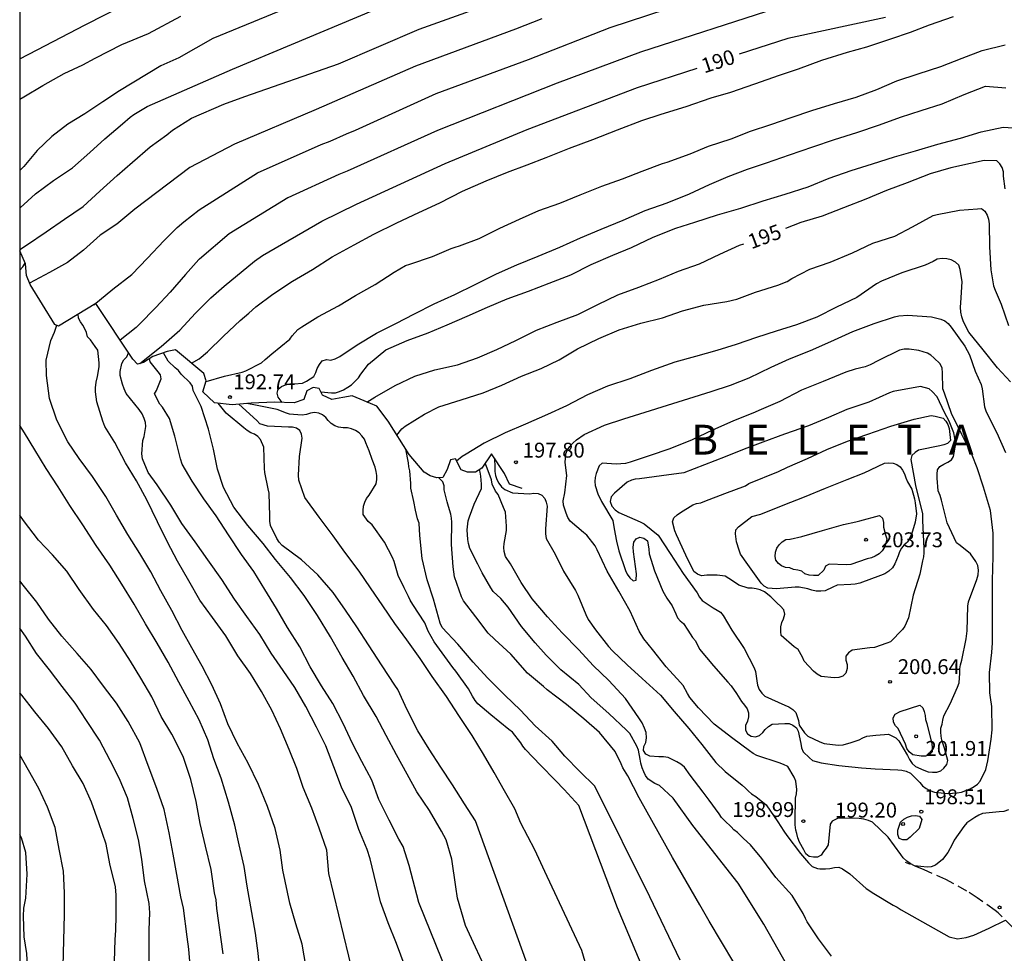
# Model space of a CAD drawing. Units: metres. Extents: x 574344 to 574694, y 4794790 to 4795040.
# Drawn here: x 574344 to 574394, y 4794903 to 4794950 of the extents above; entities that cross this region are included whole.
import ezdxf

# ---------------------------------------------------------------- set-up
doc = ezdxf.new("R2010")
doc.units = ezdxf.units.M
doc.linetypes.add('TRAZOS_NORMALES', pattern=[0.75, 0.5, -0.25])
for name, color, linetype in [('010106', 9, 'Continuous'), ('020104', 34, 'Continuous'), ('020109', 7, 'CABEZA_TALUD'), ('020204', 9, 'Continuous'), ('020306', 9, 'Continuous'), ('020307', 24, 'Continuous'), ('020308', 9, 'Continuous'), ('060128', 7, 'TRAZOS_NORMALES')]:
    doc.layers.add(name, color=color, linetype=linetype)
doc.layers.add('020105', color=24, linetype='Continuous', lineweight=30)
doc.styles.add('ARIAL', font='ARIAL.TTF', dxfattribs={"height": 1})
doc.styles.add('ARIALI', font='ARIALI.TTF', dxfattribs={"height": 1})
doc.linetypes.add('CABEZA_TALUD', pattern='A,0.1,[204,DONOSTI.shx,S=0.15,R=0,X=0,Y=0],0,0.2', length=0.3)

# ---------------------------------------------------------------- blocks, each defined once
blk = doc.blocks.new('COTAPU')
blk.add_circle((0, 0), 0.075)

msp = doc.modelspace()

# ---------------------------------------------------------------- linework, layer by layer
at = {"layer": '010106', "flags": 128}
msp.add_lwpolyline([(574344.4, 4795040.373), (574344.394, 4794790.38)], dxfattribs=at)
at = {"layer": '020104', "flags": 128}
for points, elevation in [([(574344.398, 4794948.31), (574345.266, 4794948.759), (574347.694, 4794950.01), (574352.704, 4794952.581)], 182), ([(574344.397, 4794938.698), (574344.737, 4794938.921), (574345.735, 4794939.597), (574346.643, 4794940.223), (574347.587, 4794940.869), (574348.433, 4794941.643), (574349.305, 4794942.433), (574350.075, 4794943.107), (574350.971, 4794943.875), (574351.799, 4794944.471), (574352.098, 4794944.706), (574353.053, 4794945.312), (574354.675, 4794946.026), (574355.739, 4794946.409), (574360.455, 4794948.054), (574364.506, 4794949.806), (574369.162, 4794951.475)], 186), ([(574359.158, 4794951.405), (574354.122, 4794949.326), (574352.401, 4794948.359), (574351.501, 4794947.945), (574349.426, 4794946.7), (574348.588, 4794946.141), (574347.67, 4794945.537), (574346.816, 4794945.015), (574346.014, 4794944.393), (574345.282, 4794943.689), (574344.608, 4794942.877), (574344.398, 4794942.682)], 184), ([(574348.136, 4794935.922), (574349.089, 4794936.701), (574350.035, 4794937.443), (574350.827, 4794938.265), (574351.651, 4794939.137), (574352.333, 4794939.809), (574352.663, 4794940.103), (574353.431, 4794940.703), (574356.375, 4794942.562), (574359.58, 4794943.994), (574360.034, 4794944.163), (574360.857, 4794944.534), (574361.313, 4794944.711), (574365.367, 4794946.562), (574370.018, 4794948.278), (574374.126, 4794949.888), (574377.928, 4794951.117)], 188), ([(574382.532, 4794950.854), (574375.657, 4794948.644), (574371.469, 4794947.079), (574365.429, 4794944.691), (574360.888, 4794942.646), (574360.465, 4794942.487), (574357.898, 4794941.298), (574354.94, 4794939.496), (574353.454, 4794938.224), (574353.419, 4794938.193), (574352.749, 4794937.437), (574351.973, 4794936.557), (574351.253, 4794935.783), (574350.419, 4794934.933), (574350.265, 4794934.769), (574349.454, 4794934.145)], 189), ([(574344.398, 4794946.265), (574344.604, 4794946.383), (574345.558, 4794946.969), (574346.636, 4794947.559), (574347.58, 4794948.005), (574348.198, 4794948.336), (574349.53, 4794949.021), (574350.885, 4794949.584), (574352.51, 4794950.446)], 183), ([(574370.684, 4794950.315), (574369.371, 4794949.79), (574364.324, 4794947.936), (574359.32, 4794945.761), (574355.208, 4794943.999), (574352.959, 4794942.835), (574350.191, 4794940.741), (574349.279, 4794939.983), (574348.445, 4794939.419), (574347.605, 4794938.667), (574346.801, 4794938.053), (574345.895, 4794937.545), (574344.895, 4794937.012)], 187), ([(574353.045, 4794932.981), (574353.427, 4794933.203), (574353.857, 4794933.545), (574354.653, 4794934.347), (574355.503, 4794935.127), (574355.93, 4794935.505), (574356.281, 4794935.815), (574357.151, 4794936.455), (574358.127, 4794937.115), (574359.141, 4794937.699), (574360.131, 4794938.333), (574361.241, 4794938.937), (574362.235, 4794939.475), (574363.385, 4794940.053), (574364.497, 4794940.567), (574365.545, 4794941.059), (574366.699, 4794941.643), (574367.893, 4794942.159), (574368.957, 4794942.601), (574369.949, 4794942.965), (574370.905, 4794943.341), (574372.087, 4794943.802), (574373.265, 4794944.248), (574374.499, 4794944.73), (574375.727, 4794945.202), (574376.697, 4794945.512), (574377.959, 4794945.904), (574379.219, 4794946.344), (574380.215, 4794946.632), (574381.419, 4794947.038), (574382.653, 4794947.484), (574383.611, 4794947.798), (574384.787, 4794948.232), (574386.081, 4794948.632), (574387.06, 4794948.914), (574388.272, 4794949.318), (574389.256, 4794949.654), (574390.218, 4794950.008), (574391.424, 4794950.428)], 191), ([(574353.785, 4794932.063), (574354.702, 4794932.317), (574355.59, 4794932.521), (574355.782, 4794932.601), (574356.577, 4794932.996), (574356.755, 4794933.164), (574357.098, 4794933.45), (574357.992, 4794934.183), (574358.123, 4794934.352), (574358.407, 4794934.674), (574358.596, 4794934.812), (574359.413, 4794935.308), (574360.444, 4794935.869), (574361.314, 4794936.384), (574362.304, 4794936.947), (574363.26, 4794937.566), (574363.832, 4794937.891), (574364.048, 4794937.964), (574365.182, 4794938.346), (574366.13, 4794938.755), (574366.322, 4794938.824), (574366.54, 4794938.881), (574367.527, 4794939.252), (574368.573, 4794939.784), (574369.559, 4794940.238), (574370.544, 4794940.673), (574371.601, 4794941.042), (574372.62, 4794941.462), (574373.709, 4794941.89), (574374.75, 4794942.268), (574375.735, 4794942.647), (574376.761, 4794943.029), (574377.008, 4794943.094), (574378.166, 4794943.524), (574379.077, 4794943.912), (574380.231, 4794944.281), (574381.2, 4794944.655), (574382.214, 4794944.993), (574383.238, 4794945.349), (574384.294, 4794945.698), (574385.433, 4794946.055), (574386.518, 4794946.378), (574387.56, 4794946.757), (574388.563, 4794947.198), (574389.637, 4794947.555), (574390.776, 4794947.923), (574391.857, 4794948.33), (574392.868, 4794948.723), (574394.024, 4794949.013)], 192), ([(574357.616, 4794931.003), (574357.412, 4794931.27), (574357.364, 4794931.47), (574357.408, 4794931.676), (574357.584, 4794931.812), (574357.776, 4794931.894), (574357.996, 4794931.932), (574358.216, 4794931.932), (574358.632, 4794931.976), (574358.836, 4794932.08), (574359.204, 4794932.308), (574359.302, 4794932.518), (574359.37, 4794932.71), (574359.486, 4794932.914), (574359.626, 4794933.09), (574359.844, 4794933.158), (574360.06, 4794933.136), (574360.29, 4794933.194), (574360.51, 4794933.322), (574361.384, 4794933.902), (574362.364, 4794934.486), (574363.342, 4794934.982), (574364.274, 4794935.472), (574365.264, 4794935.972), (574366.302, 4794936.434), (574367.334, 4794936.938), (574368.412, 4794937.482), (574369.438, 4794937.938), (574370.502, 4794938.374), (574371.604, 4794938.816), (574372.636, 4794939.288), (574373.684, 4794939.726), (574374.792, 4794940.182), (574375.902, 4794940.667), (574377.004, 4794941.061), (574378.124, 4794941.511), (574379.136, 4794941.977), (574380.072, 4794942.387), (574381.054, 4794942.743), (574382.01, 4794943.073), (574383.163, 4794943.475), (574384.341, 4794943.867), (574385.429, 4794944.245), (574386.553, 4794944.591), (574387.695, 4794944.983), (574388.745, 4794945.361), (574389.799, 4794945.703), (574390.849, 4794946.037), (574391.959, 4794946.511), (574393.025, 4794946.929), (574394.051, 4794946.849)], 193), ([(574359.567, 4794931.534), (574360.098, 4794931.482), (574360.302, 4794931.492), (574360.498, 4794931.55), (574360.704, 4794931.64), (574360.916, 4794931.764), (574361.102, 4794931.896), (574361.45, 4794932.238), (574361.578, 4794932.424), (574361.966, 4794932.924), (574362.83, 4794933.648), (574363.908, 4794934.116), (574364.958, 4794934.51), (574365.928, 4794934.908), (574366.926, 4794935.348), (574367.952, 4794935.806), (574368.942, 4794936.218), (574370.01, 4794936.598), (574371.064, 4794937.002), (574372.156, 4794937.432), (574373.174, 4794937.942), (574374.26, 4794938.412), (574375.198, 4794938.806), (574376.29, 4794939.328), (574377.434, 4794939.777), (574378.392, 4794940.083), (574379.534, 4794940.447), (574380.711, 4794940.787), (574381.829, 4794941.155), (574382.939, 4794941.487), (574384.099, 4794941.863), (574385.153, 4794942.287), (574386.275, 4794942.677), (574387.349, 4794943.021), (574388.453, 4794943.377), (574389.513, 4794943.673), (574390.635, 4794943.999), (574391.775, 4794944.317), (574392.813, 4794944.625), (574393.925, 4794944.871), (574394.949, 4794944.789)], 194), ([(574363.395, 4794929.358), (574363.632, 4794929.668), (574363.812, 4794929.8), (574364.778, 4794930.42), (574365.498, 4794930.782), (574366.628, 4794931.14), (574367.738, 4794931.478), (574368.672, 4794931.876), (574369.664, 4794932.32), (574370.654, 4794932.706), (574371.558, 4794933.156), (574372.478, 4794933.696), (574373.56, 4794934.218), (574374.58, 4794934.652), (574375.668, 4794934.992), (574376.773, 4794935.266), (574377.771, 4794935.618), (574378.845, 4794935.898), (574380.005, 4794936.084), (574380.515, 4794936.198), (574381.457, 4794936.557), (574382.577, 4794936.901), (574383.041, 4794937.089), (574383.277, 4794937.235), (574384.181, 4794937.705), (574385.207, 4794938.067), (574386.331, 4794938.541), (574387.353, 4794939.019), (574388.469, 4794939.367), (574389.353, 4794939.843), (574390.401, 4794940.419), (574390.597, 4794940.465), (574391.721, 4794940.677), (574392.629, 4794940.759), (574392.831, 4794940.765), (574393.003, 4794940.633), (574393.113, 4794940.433), (574393.177, 4794940.235), (574393.219, 4794939.997), (574393.237, 4794938.831), (574393.309, 4794937.681), (574393.435, 4794936.877), (574393.523, 4794936.653), (574393.819, 4794935.957), (574394.187, 4794934.873)], 196), ([(574394.291, 4794932.037), (574393.635, 4794932.745), (574392.915, 4794933.659), (574392.201, 4794934.549), (574392.085, 4794934.727), (574391.905, 4794935.117), (574391.843, 4794935.311), (574391.795, 4794935.555), (574391.777, 4794935.795), (574391.795, 4794936.013), (574391.853, 4794937.081), (574391.751, 4794937.697), (574391.683, 4794937.907), (574391.521, 4794938.065), (574391.301, 4794938.179), (574391.081, 4794938.237), (574390.845, 4794938.247), (574390.605, 4794938.217), (574390.401, 4794938.103), (574389.999, 4794937.913), (574388.819, 4794937.521), (574387.793, 4794937.107), (574387.547, 4794936.981), (574386.547, 4794936.293), (574385.535, 4794935.801), (574384.535, 4794935.303), (574383.515, 4794934.915), (574382.487, 4794934.59), (574381.503, 4794934.264), (574380.475, 4794933.924), (574379.507, 4794933.62), (574378.427, 4794933.322), (574377.389, 4794933.028), (574376.215, 4794932.604), (574375.119, 4794932.194), (574374.001, 4794931.818), (574372.988, 4794931.378), (574371.936, 4794930.828), (574370.978, 4794930.398), (574369.864, 4794929.902), (574368.838, 4794929.464), (574367.786, 4794928.948), (574366.878, 4794928.404), (574366.676, 4794928.284), (574366.396, 4794928.048)], 197), ([(574344.397, 4794937.671), (574344.551, 4794937.825), (574344.673, 4794938.007)], 184), ([(574361.47, 4794901.039), (574359.964, 4794907.274), (574359.862, 4794908.454), (574359.484, 4794909.568), (574359.108, 4794910.576), (574358.668, 4794911.62), (574358.343, 4794912.568), (574357.969, 4794913.528), (574357.535, 4794914.572), (574357.087, 4794915.502), (574356.571, 4794916.454), (574356.019, 4794917.354), (574355.383, 4794918.242), (574354.773, 4794919.254), (574354.105, 4794920.17), (574353.473, 4794921.054), (574352.905, 4794922.022), (574352.345, 4794923.007), (574351.845, 4794923.961), (574351.333, 4794924.985), (574350.791, 4794926.101), (574350.273, 4794927.051), (574349.723, 4794927.967), (574349.181, 4794928.985), (574348.689, 4794929.783), (574348.587, 4794930.063), (574348.287, 4794931.039), (574348.215, 4794931.535), (574348.217, 4794931.739), (574348.253, 4794932.029), (574348.317, 4794932.309), (574348.395, 4794932.787), (574348.395, 4794932.993), (574348.331, 4794933.639), (574348.203, 4794933.819), (574347.953, 4794934.161), (574347.801, 4794934.307), (574347.759, 4794934.517), (574347.681, 4794934.709), (574347.579, 4794934.891), (574347.451, 4794935.059), (574347.357, 4794935.245), (574347.334, 4794935.44)], 186), ([(574394.19, 4794910.482), (574393.964, 4794910.412), (574393.726, 4794910.39), (574392.886, 4794910.302), (574392.701, 4794910.22), (574392.499, 4794910.108), (574392.101, 4794909.842), (574391.937, 4794909.654), (574391.447, 4794908.954), (574391.353, 4794908.75), (574391.143, 4794908.344), (574390.869, 4794907.99), (574390.519, 4794907.706), (574390.303, 4794907.618), (574390.093, 4794907.602), (574389.451, 4794907.672), (574389.237, 4794907.786), (574389.063, 4794907.91), (574388.891, 4794908.068), (574388.775, 4794908.238), (574388.123, 4794909.116), (574387.339, 4794909.866), (574387.133, 4794909.956), (574386.899, 4794910.022), (574386.673, 4794910.052), (574385.605, 4794910.07), (574385.311, 4794909.913), (574385.217, 4794909.769), (574385.111, 4794908.734), (574385.009, 4794908.55), (574384.871, 4794908.384), (574384.761, 4794908.202), (574384.579, 4794908.11), (574384.365, 4794908.11), (574384.149, 4794908.14), (574383.977, 4794908.274), (574383.887, 4794908.48), (574383.671, 4794908.866), (574383.583, 4794909.076), (574383.527, 4794909.296), (574383.485, 4794909.458), (574383.453, 4794909.726), (574383.451, 4794909.956), (574383.467, 4794911.082), (574383.515, 4794911.302), (574383.527, 4794911.506), (574383.489, 4794911.93), (574383.397, 4794912.13), (574383.075, 4794912.662), (574382.861, 4794912.768), (574382.645, 4794912.852), (574381.525, 4794913.222), (574381.327, 4794913.328), (574381.153, 4794913.454), (574380.303, 4794914.084), (574379.371, 4794914.802), (574378.577, 4794915.628), (574378.141, 4794916.14), (574378.027, 4794916.35), (574377.803, 4794916.744), (574377.673, 4794916.904), (574376.951, 4794917.692), (574376.271, 4794918.566), (574375.823, 4794919.096), (574375.595, 4794919.484), (574375.141, 4794920.5), (574374.567, 4794921.494), (574373.985, 4794922.498), (574373.479, 4794923.574), (574373.373, 4794923.78), (574372.959, 4794924.32), (574372.787, 4794924.458), (574372.117, 4794925.03), (574372.001, 4794925.212), (574371.917, 4794925.424), (574371.775, 4794925.826), (574371.769, 4794926.048), (574371.847, 4794926.458), (574371.947, 4794927.324), (574371.859, 4794927.982), (574371.897, 4794928.41), (574371.985, 4794928.62), (574372.103, 4794928.788), (574372.249, 4794928.956), (574372.435, 4794929.114), (574372.823, 4794929.388), (574373.839, 4794929.858), (574374.813, 4794930.17), (574375.891, 4794930.52), (574377.015, 4794930.87), (574378.089, 4794931.202), (574379.219, 4794931.556), (574380.193, 4794931.864), (574381.123, 4794932.234), (574382.243, 4794932.776), (574383.167, 4794933.196), (574384.221, 4794933.622), (574385.239, 4794934.073), (574386.347, 4794934.581), (574387.433, 4794934.979), (574388.451, 4794935.313), (574388.669, 4794935.361), (574389.117, 4794935.397), (574390.307, 4794935.317), (574390.791, 4794935.197), (574390.985, 4794935.107), (574391.155, 4794934.971), (574391.303, 4794934.799), (574391.999, 4794933.837), (574392.219, 4794933.399), (574392.521, 4794932.579), (574392.819, 4794931.913), (574392.863, 4794931.689), (574392.979, 4794930.785), (574393.075, 4794930.533), (574393.609, 4794929.479), (574394.047, 4794928.475)], 198), ([(574363.801, 4794902.576), (574363.377, 4794903.756), (574362.955, 4794904.802), (574362.563, 4794905.852), (574362.04, 4794908.018), (574361.89, 4794908.498), (574361.482, 4794909.498), (574361.108, 4794910.598), (574360.608, 4794911.632), (574360.208, 4794912.652), (574359.809, 4794913.716), (574359.345, 4794914.65), (574358.801, 4794915.686), (574358.245, 4794916.654), (574357.663, 4794917.51), (574357.061, 4794918.378), (574356.485, 4794919.318), (574355.831, 4794920.221), (574355.209, 4794921.095), (574354.571, 4794922.091), (574353.867, 4794923.081), (574353.235, 4794923.977), (574352.561, 4794924.911), (574351.999, 4794925.837), (574351.315, 4794926.847), (574350.857, 4794927.471), (574350.571, 4794928.163), (574350.551, 4794928.415), (574350.595, 4794929.083), (574350.657, 4794929.281), (574350.745, 4794929.787), (574350.725, 4794929.997), (574350.667, 4794930.195), (574350.563, 4794930.433), (574350.413, 4794930.649), (574349.763, 4794931.455), (574349.657, 4794931.685), (574349.575, 4794931.929), (574349.461, 4794932.359), (574349.461, 4794932.565), (574349.541, 4794932.967), (574349.643, 4794933.143), (574349.795, 4794933.303), (574349.882, 4794933.504)], 187), ([(574368.078, 4794902.015), (574366.848, 4794904.658), (574366.442, 4794906.035), (574366.356, 4794906.611), (574366.16, 4794908.007), (574365.876, 4794908.974), (574365.634, 4794909.414), (574365.038, 4794910.456), (574364.396, 4794911.392), (574363.916, 4794912.278), (574363.374, 4794913.264), (574362.85, 4794914.234), (574362.352, 4794915.189), (574361.711, 4794916.249), (574361.191, 4794917.227), (574360.629, 4794918.163), (574360.055, 4794919.195), (574359.391, 4794920.273), (574358.727, 4794921.277), (574358.025, 4794922.191), (574357.279, 4794923.099), (574356.649, 4794923.897), (574355.885, 4794924.809), (574355.183, 4794925.721), (574354.651, 4794926.721), (574354.361, 4794927.637), (574354.159, 4794928.657), (574353.909, 4794929.651), (574353.529, 4794930.797), (574353.123, 4794931.597), (574353.101, 4794931.815), (574352.977, 4794931.989), (574352.519, 4794932.419), (574352.395, 4794932.611), (574352.227, 4794932.739), (574351.873, 4794933.077), (574351.633, 4794933.498)], 189), ([(574365.961, 4794902.205), (574364.49, 4794905.828), (574364.016, 4794907.685), (574363.708, 4794908.65), (574363.482, 4794909.018), (574363.006, 4794909.97), (574362.486, 4794911.01), (574362.13, 4794911.984), (574361.63, 4794912.928), (574361.156, 4794913.832), (574360.681, 4794914.838), (574360.159, 4794915.844), (574359.597, 4794916.728), (574359.027, 4794917.689), (574358.499, 4794918.695), (574357.889, 4794919.677), (574357.321, 4794920.625), (574356.745, 4794921.587), (574356.183, 4794922.489), (574355.561, 4794923.353), (574354.915, 4794924.339), (574354.285, 4794925.285), (574353.661, 4794926.147), (574353.079, 4794927.043), (574352.577, 4794927.895), (574352.493, 4794928.165), (574352.213, 4794929.307), (574351.943, 4794930.191), (574351.593, 4794930.761), (574351.457, 4794930.909), (574351.177, 4794931.437), (574351.281, 4794931.609), (574351.523, 4794932.183), (574351.487, 4794932.387), (574351.365, 4794932.547), (574350.967, 4794933.039), (574350.936, 4794933.21)], 188), ([(574373.789, 4794899.694), (574372.7, 4794903.411), (574370.843, 4794907.384), (574370.331, 4794908.474), (574369.625, 4794909.819), (574369.322, 4794910.537), (574368.816, 4794911.453), (574368.282, 4794912.363), (574367.758, 4794913.289), (574367.178, 4794914.231), (574366.504, 4794915.239), (574365.89, 4794916.187), (574365.168, 4794917.209), (574364.566, 4794918.115), (574363.895, 4794919.043), (574363.291, 4794919.879), (574362.683, 4794920.753), (574362.067, 4794921.673), (574361.497, 4794922.513), (574360.767, 4794923.459), (574360.183, 4794924.283), (574359.475, 4794925.233), (574358.759, 4794926.221), (574358.445, 4794927.089), (574358.439, 4794927.343), (574358.485, 4794928.285), (574358.615, 4794929.195), (574358.593, 4794929.403), (574358.509, 4794929.593), (574358.339, 4794929.699), (574358.139, 4794929.753), (574357.933, 4794929.763), (574356.879, 4794929.815), (574356.489, 4794929.929), (574356.333, 4794930.085), (574355.431, 4794930.914)], 191), ([(574375.774, 4794902.515), (574374.493, 4794905.558), (574372.557, 4794910.703), (574371.808, 4794911.508), (574371.385, 4794911.965), (574370.617, 4794912.737), (574369.861, 4794913.531), (574369.737, 4794913.695), (574369.63, 4794913.868), (574369.213, 4794914.399), (574369.028, 4794914.534), (574368.12, 4794915.272), (574367.461, 4794915.823), (574367.324, 4794915.993), (574367.197, 4794916.204), (574366.992, 4794916.576), (574366.356, 4794917.479), (574366.215, 4794917.656), (574365.53, 4794918.576), (574365.274, 4794918.945), (574364.97, 4794919.484), (574364.799, 4794919.899), (574364.186, 4794920.822), (574364.053, 4794921.041), (574363.973, 4794921.227), (574363.757, 4794921.666), (574363.455, 4794922.285), (574363.256, 4794922.985), (574363.162, 4794923.19), (574362.762, 4794923.961), (574362.141, 4794924.845), (574361.95, 4794925.006), (574361.689, 4794925.352), (574361.688, 4794925.563), (574361.717, 4794925.776), (574361.779, 4794925.982), (574361.867, 4794926.165), (574361.987, 4794926.341), (574362.342, 4794926.902), (574362.379, 4794927.117), (574362.377, 4794927.33), (574362.352, 4794927.531), (574362.297, 4794927.735), (574362.151, 4794928.129), (574361.987, 4794928.565), (574361.82, 4794928.963), (574361.755, 4794929.161), (574361.624, 4794929.326), (574361.484, 4794929.47), (574361.301, 4794929.594), (574361.109, 4794929.674), (574360.906, 4794929.723), (574360.684, 4794929.727), (574360.457, 4794929.752), (574360.257, 4794929.832), (574360.078, 4794929.944), (574359.923, 4794930.088), (574359.808, 4794930.252), (574359.645, 4794930.385), (574359.459, 4794930.459), (574359.245, 4794930.5), (574359.047, 4794930.469), (574358.836, 4794930.389), (574358.619, 4794930.365), (574358.4, 4794930.371), (574358.19, 4794930.399), (574357.99, 4794930.404), (574357.778, 4794930.477), (574357.583, 4794930.569), (574357.368, 4794930.642), (574356.265, 4794930.862), (574355.84, 4794930.945)], 192), ([(574356.571, 4794901.494), (574356.403, 4794903.274), (574356.275, 4794904.276), (574355.848, 4794906.65), (574355.704, 4794907.64), (574355.447, 4794908.734), (574355.227, 4794909.712), (574354.903, 4794910.88), (574354.537, 4794912.076), (574354.171, 4794913.048), (574353.865, 4794914.018), (574353.427, 4794915.012), (574352.929, 4794915.958), (574352.413, 4794916.92), (574351.877, 4794917.93), (574351.313, 4794918.884), (574350.737, 4794919.846), (574350.153, 4794920.844), (574349.545, 4794921.854), (574348.929, 4794922.814), (574348.241, 4794923.796), (574347.567, 4794924.832), (574346.925, 4794925.81), (574346.331, 4794926.748), (574345.723, 4794927.679), (574345.163, 4794928.609), (574344.641, 4794929.477), (574344.397, 4794929.843)], 184), ([(574377.661, 4794902.924), (574376.127, 4794906.102), (574373.359, 4794911.686), (574372.601, 4794912.416), (574371.845, 4794913.192), (574371.203, 4794913.948), (574370.349, 4794914.722), (574369.613, 4794915.508), (574368.821, 4794916.26), (574368.443, 4794916.64), (574367.951, 4794917.128), (574367.227, 4794917.92), (574366.461, 4794918.822), (574365.667, 4794919.662), (574365.575, 4794919.896), (574365.234, 4794921.09), (574364.908, 4794922.062), (574364.66, 4794923.144), (574364.55, 4794924.302), (574364.512, 4794924.92), (574364.428, 4794925.138), (574364.326, 4794925.58), (574364.246, 4794926.022), (574364.088, 4794926.68), (574364.088, 4794926.928), (574364.048, 4794927.554), (574363.988, 4794927.758), (574363.978, 4794927.964), (574363.838, 4794928.654)], 193), ([(574385.276, 4794903.12), (574384.622, 4794903.994), (574384.058, 4794904.846), (574383.96, 4794905.024), (574383.854, 4794905.266), (574383.294, 4794906.178), (574382.468, 4794907.076), (574381.764, 4794908.04), (574381.194, 4794908.732), (574380.848, 4794909.05), (574380.544, 4794909.348), (574380.366, 4794909.478), (574380.22, 4794909.624), (574379.898, 4794909.938), (574379.744, 4794910.108), (574379.612, 4794910.288), (574379.115, 4794910.976), (574378.813, 4794911.374), (574378.155, 4794912.226), (574377.875, 4794912.636), (574377.697, 4794912.782), (574377.489, 4794912.906), (574377.049, 4794913.122), (574376.823, 4794913.158), (574376.579, 4794913.156), (574376.125, 4794913.194), (574375.925, 4794913.298), (574375.815, 4794913.472), (574375.829, 4794913.674), (574375.925, 4794913.876), (574375.965, 4794914.118), (574375.937, 4794914.378), (574375.865, 4794914.608), (574375.743, 4794914.862), (574375.583, 4794915.122), (574374.907, 4794916.09), (574374.063, 4794917.002), (574373.281, 4794917.756), (574372.547, 4794918.546), (574371.707, 4794919.402), (574370.983, 4794920.21), (574370.199, 4794921.116), (574369.641, 4794921.928), (574369.105, 4794922.872), (574368.859, 4794923.248), (574368.787, 4794923.496), (574368.783, 4794923.696), (574368.801, 4794923.9), (574368.907, 4794924.548), (574368.907, 4794924.772), (574368.852, 4794925.482), (574368.756, 4794925.716), (574368.496, 4794926.366), (574368.358, 4794926.532), (574368.196, 4794926.888), (574368.154, 4794927.108), (574367.936, 4794927.69), (574367.834, 4794927.941)], 196), ([(574368.299, 4794928.189), (574368.322, 4794927.734), (574368.322, 4794927.526), (574368.362, 4794927.316), (574368.428, 4794927.116), (574368.532, 4794926.938), (574368.666, 4794926.756), (574368.83, 4794926.622), (574369.212, 4794926.456), (574370.067, 4794926.402), (574370.279, 4794926.436), (574370.503, 4794926.412), (574370.689, 4794926.33), (574370.833, 4794926.166), (574370.911, 4794925.976), (574370.961, 4794925.78), (574370.881, 4794924.64), (574370.881, 4794924.39), (574370.903, 4794924.154), (574371.359, 4794923.368), (574371.787, 4794922.504), (574372.381, 4794921.526), (574372.509, 4794921.302), (574372.911, 4794920.332), (574373.027, 4794920.068), (574373.391, 4794919.55), (574374.053, 4794918.714), (574374.249, 4794918.502), (574374.981, 4794917.792), (574375.739, 4794917.104), (574376.663, 4794916.268), (574377.355, 4794915.448), (574378.091, 4794914.588), (574378.747, 4794913.774), (574379.451, 4794912.872), (574379.923, 4794912.416), (574380.779, 4794911.724), (574380.943, 4794911.586), (574381.091, 4794911.43), (574381.257, 4794911.288), (574381.459, 4794911.168), (574381.987, 4794910.734), (574382.569, 4794909.891), (574382.88, 4794909.408), (574383.03, 4794909.202), (574383.718, 4794908.297), (574384.112, 4794907.813), (574384.296, 4794907.641), (574384.568, 4794907.541), (574384.684, 4794907.513), (574384.977, 4794907.518), (574385.195, 4794907.532), (574385.427, 4794907.59), (574385.639, 4794907.598), (574385.825, 4794907.522), (574386.203, 4794907.268), (574387.027, 4794906.532), (574387.413, 4794906.278), (574388.381, 4794905.694), (574388.591, 4794905.582), (574388.785, 4794905.452), (574391.201, 4794904.088), (574391.617, 4794903.996), (574392.057, 4794904.065), (574392.451, 4794904.181), (574393.214, 4794904.528), (574394.036, 4794904.933)], 197), ([(574380.353, 4794902.805), (574379.123, 4794904.889), (574378.643, 4794905.712), (574377.263, 4794908.088), (574375.599, 4794911.088), (574375.027, 4794912.196), (574374.761, 4794912.61), (574374.677, 4794912.804), (574374.385, 4794913.418), (574373.595, 4794914.39), (574372.797, 4794915.078), (574371.937, 4794915.79), (574370.963, 4794916.526), (574370.771, 4794916.692), (574369.973, 4794917.374), (574369.125, 4794918.322), (574368.315, 4794919.058), (574367.993, 4794919.39), (574367.363, 4794920.206), (574366.741, 4794921.018), (574366.651, 4794921.214), (574366.296, 4794922.228), (574366.224, 4794922.716), (574366.142, 4794923.844), (574366.164, 4794924.97), (574366.146, 4794925.17), (574366.102, 4794925.384), (574365.99, 4794925.77), (574365.924, 4794925.992), (574365.77, 4794926.6), (574365.77, 4794926.802), (574365.71, 4794927.01), (574365.507, 4794927.205)], 194), ([(574354.635, 4794903.242), (574354.326, 4794905.518), (574354.288, 4794905.948), (574354.199, 4794906.314), (574354.031, 4794907.48), (574353.747, 4794908.666), (574353.487, 4794909.792), (574353.277, 4794910.906), (574353.015, 4794912.012), (574352.619, 4794913.18), (574352.061, 4794914.294), (574351.525, 4794915.184), (574351.051, 4794916.182), (574350.497, 4794917.122), (574349.969, 4794917.98), (574349.399, 4794918.866), (574348.763, 4794919.768), (574348.105, 4794920.584), (574347.389, 4794921.584), (574346.761, 4794922.5), (574346.045, 4794923.33), (574345.349, 4794924.07), (574344.589, 4794925.054), (574344.397, 4794925.332)], 183), ([(574352.989, 4794902.44), (574352.907, 4794903.468), (574352.836, 4794904.1), (574352.643, 4794905.534), (574352.513, 4794906.11), (574352.313, 4794907.236), (574352.127, 4794908.248), (574351.925, 4794909.332), (574351.669, 4794910.5), (574351.293, 4794911.558), (574350.857, 4794912.728), (574350.437, 4794913.862), (574349.861, 4794914.944), (574349.267, 4794915.862), (574348.619, 4794916.712), (574347.989, 4794917.552), (574347.291, 4794918.354), (574346.509, 4794919.226), (574345.841, 4794920.086), (574345.251, 4794920.938), (574344.577, 4794921.798), (574344.397, 4794922.02)], 182), ([(574350.899, 4794902.289), (574350.921, 4794903.347), (574350.909, 4794904.451), (574350.949, 4794905.306), (574350.915, 4794905.77), (574350.683, 4794906.91), (574350.547, 4794907.996), (574350.377, 4794908.994), (574350.109, 4794910.048), (574349.821, 4794911.092), (574349.411, 4794912.08), (574348.953, 4794912.976), (574348.417, 4794913.998), (574347.763, 4794914.994), (574347.185, 4794915.86), (574346.535, 4794916.702), (574345.889, 4794917.542), (574345.249, 4794918.354), (574344.687, 4794919.234), (574344.397, 4794919.634)], 181), ([(574344.397, 4794895.639), (574344.73, 4794895.742), (574345.236, 4794895.974), (574345.434, 4794896.118), (574345.6, 4794896.28), (574346.312, 4794897.26), (574346.508, 4794897.73), (574346.588, 4794898.17), (574346.592, 4794899.256), (574346.592, 4794900.394), (574346.592, 4794901.478), (574346.592, 4794902.614), (574346.647, 4794905.218), (574346.647, 4794906.316), (574346.597, 4794907.406), (574346.379, 4794908.512), (574346.181, 4794909.606), (574345.799, 4794910.618), (574345.365, 4794911.566), (574344.843, 4794912.49), (574344.397, 4794913.264)], 179), ([(574344.397, 4794899.498), (574344.582, 4794900.198), (574344.688, 4794900.656), (574344.704, 4794900.894), (574344.808, 4794902.052), (574344.808, 4794902.296), (574344.762, 4794903.25), (574344.618, 4794904.086), (574344.592, 4794905.14), (574344.607, 4794905.544), (574344.697, 4794906.044), (574344.779, 4794907.256), (574344.703, 4794908.336), (574344.491, 4794909.078), (574344.397, 4794909.236)], 178)]:
    msp.add_lwpolyline(points, dxfattribs=dict(at, elevation=elevation))
for points, elevation in [([(574387.639, 4794933.107), (574387.221, 4794932.903), (574386.973, 4794932.799), (574386.465, 4794932.671), (574385.991, 4794932.525), (574384.857, 4794932.062), (574383.771, 4794931.62), (574382.675, 4794931.05), (574381.623, 4794930.6), (574381.437, 4794930.506), (574380.313, 4794930.052), (574379.289, 4794929.6), (574378.261, 4794929.126), (574377.135, 4794928.67), (574376.093, 4794928.32), (574375.135, 4794927.988), (574374.907, 4794927.926), (574374.429, 4794927.89), (574373.735, 4794927.938), (574373.571, 4794927.816), (574373.429, 4794927.422), (574373.375, 4794927.22), (574373.353, 4794927.014), (574373.371, 4794926.812), (574373.515, 4794926.404), (574373.691, 4794926.02), (574374.261, 4794925.056), (574374.332, 4794924.631), (574374.453, 4794924.01), (574374.575, 4794923.526), (574374.905, 4794922.54), (574374.993, 4794922.352), (574375.127, 4794922.164), (574375.283, 4794922.014), (574375.445, 4794922.053), (574375.453, 4794922.378), (574375.303, 4794923.474), (574375.295, 4794923.72), (574375.331, 4794923.958), (574375.443, 4794924.14), (574375.633, 4794924.226), (574375.833, 4794924.174), (574376.005, 4794924.028), (574376.075, 4794923.61), (574376.097, 4794923.374), (574376.363, 4794922.522), (574376.779, 4794921.506), (574376.987, 4794921.152), (574377.255, 4794920.756), (574377.435, 4794920.366), (574377.517, 4794920.164), (574377.663, 4794920.006), (574377.819, 4794919.876), (574378.037, 4794919.528), (574378.283, 4794919.16), (574378.427, 4794918.994), (574378.627, 4794918.582), (574379.335, 4794917.734), (574380.061, 4794916.914), (574380.233, 4794916.728), (574380.495, 4794916.344), (574380.753, 4794915.942), (574380.903, 4794915.752), (574381.023, 4794915.566), (574381.091, 4794915.374), (574381.103, 4794915.166), (574381.039, 4794914.948), (574380.943, 4794914.732), (574380.939, 4794914.506), (574381.055, 4794914.316), (574381.233, 4794914.2), (574381.457, 4794914.168), (574381.647, 4794914.236), (574381.821, 4794914.378), (574381.945, 4794914.538), (574382.109, 4794914.682), (574382.295, 4794914.796), (574382.935, 4794914.842), (574383.147, 4794914.83), (574383.337, 4794914.744), (574383.509, 4794914.624), (574383.597, 4794914.444), (574383.729, 4794913.828), (574383.769, 4794913.612), (574383.857, 4794913.41), (574384.167, 4794913.11), (574384.329, 4794912.978), (574384.757, 4794912.85), (574385.651, 4794912.726), (574386.787, 4794912.602), (574387.259, 4794912.564), (574387.479, 4794912.556), (574388.617, 4794912.504), (574388.819, 4794912.488), (574389.041, 4794912.432), (574389.257, 4794912.342), (574389.729, 4794911.87), (574389.867, 4794911.702), (574390.037, 4794911.56), (574390.225, 4794911.462), (574390.457, 4794911.38), (574391.139, 4794911.314), (574391.609, 4794911.352), (574391.825, 4794911.38), (574392.261, 4794911.554), (574392.459, 4794911.658), (574392.635, 4794911.778), (574392.771, 4794911.93), (574393.043, 4794912.522), (574393.157, 4794912.96), (574393.321, 4794914.042), (574393.365, 4794914.512), (574393.359, 4794915.684), (574393.293, 4794916.14), (574393.249, 4794916.372), (574393.233, 4794917.402), (574393.359, 4794918.404), (574393.391, 4794918.898), (574393.391, 4794919.92), (574393.391, 4794921.018), (574393.391, 4794922.038), (574393.415, 4794923.25), (574393.417, 4794924.416), (574393.285, 4794925.558), (574392.931, 4794926.734), (574392.617, 4794927.709), (574392.363, 4794928.355), (574391.835, 4794929.381), (574391.319, 4794930.445), (574390.971, 4794931.473), (574390.891, 4794931.685), (574390.865, 4794932.495), (574390.857, 4794932.733), (574390.755, 4794932.943), (574390.439, 4794933.247), (574390.277, 4794933.375), (574390.109, 4794933.485), (574389.671, 4794933.623), (574389.195, 4794933.679), (574388.935, 4794933.679), (574388.699, 4794933.629)], 199), ([(574382.615, 4794927.532), (574383.059, 4794927.744), (574384.063, 4794928.178), (574385.043, 4794928.638), (574386.087, 4794929.044), (574387.109, 4794929.41), (574388.263, 4794929.8), (574389.447, 4794930.165), (574390.293, 4794930.337), (574390.499, 4794930.305), (574390.901, 4794930.211), (574391.031, 4794930.059), (574391.135, 4794929.887), (574391.199, 4794929.685), (574391.273, 4794929.079), (574391.125, 4794928.931), (574390.929, 4794928.861), (574390.725, 4794928.815), (574389.665, 4794928.594), (574389.485, 4794928.484), (574389.321, 4794928.336), (574389.277, 4794928.13), (574389.511, 4794926.828), (574389.852, 4794925.397), (574389.852, 4794925.063), (574389.871, 4794924.709), (574389.921, 4794923.644), (574389.925, 4794923.434), (574389.909, 4794923.23), (574389.855, 4794923.028), (574389.731, 4794922.348), (574389.395, 4794921.29), (574389.153, 4794920.148), (574388.967, 4794919.736), (574388.851, 4794919.566), (574388.257, 4794918.94), (574388.067, 4794918.874), (574387.449, 4794918.66), (574387.209, 4794918.652), (574386.319, 4794918.536), (574386.129, 4794918.396), (574385.995, 4794918.224), (574385.993, 4794918.018), (574386.063, 4794917.81), (574386.061, 4794917.6), (574385.993, 4794917.376), (574385.851, 4794917.226), (574385.641, 4794917.15), (574385.405, 4794917.134), (574384.749, 4794917.196), (574384.559, 4794917.314), (574384.369, 4794917.478), (574383.905, 4794917.978), (574383.823, 4794918.176), (574383.603, 4794918.56), (574383.405, 4794918.7), (574382.739, 4794919.268), (574382.721, 4794919.468), (574382.727, 4794919.704), (574382.783, 4794919.918), (574382.861, 4794920.108), (574382.921, 4794920.334), (574382.873, 4794920.564), (574382.715, 4794920.75), (574382.543, 4794920.902), (574382.215, 4794921.21), (574381.899, 4794921.47), (574381.691, 4794921.56), (574381.487, 4794921.62), (574381.281, 4794921.65), (574381.079, 4794921.656), (574380.603, 4794921.801), (574380.298, 4794922.017), (574379.93, 4794922.258), (574379.524, 4794922.309), (574379.233, 4794922.309), (574378.992, 4794922.309), (574378.738, 4794922.271), (574378.522, 4794922.347), (574378.347, 4794922.484), (574377.943, 4794923.304), (574377.479, 4794924.336), (574377.385, 4794924.544), (574377.273, 4794924.986), (574377.329, 4794925.194), (574377.497, 4794925.336), (574377.677, 4794925.46), (574378.287, 4794925.84), (574378.483, 4794925.916), (574378.691, 4794925.944), (574378.893, 4794926.03), (574379.905, 4794926.416), (574380.951, 4794926.808), (574381.121, 4794926.916)], 201), ([(574381.269, 4794925.258), (574381.715, 4794925.384), (574382.839, 4794925.824), (574383.925, 4794926.25), (574384.983, 4794926.686), (574386.065, 4794927.124), (574386.917, 4794927.45), (574387.939, 4794927.948), (574388.157, 4794927.964), (574388.377, 4794927.952), (574388.569, 4794927.872), (574388.733, 4794927.756), (574388.861, 4794927.586), (574388.957, 4794927.41), (574389.021, 4794927.2), (574389.113, 4794927.004), (574389.317, 4794926.632), (574389.463, 4794926.142), (574389.496, 4794925.954), (574389.561, 4794925.388), (574389.489, 4794924.97), (574389.303, 4794924.358), (574389.113, 4794923.974), (574388.931, 4794923.834), (574388.803, 4794923.658), (574388.709, 4794923.478), (574388.637, 4794923.272), (574388.469, 4794922.868), (574388.347, 4794922.668), (574388.171, 4794922.502), (574387.967, 4794922.38), (574387.749, 4794922.29), (574386.703, 4794921.906), (574386.477, 4794921.85), (574386.243, 4794921.832), (574385.559, 4794921.808), (574385.351, 4794921.694), (574384.955, 4794921.51), (574384.745, 4794921.494), (574384.509, 4794921.5), (574384.283, 4794921.544), (574384.089, 4794921.61), (574383.645, 4794921.706), (574383.441, 4794921.702), (574382.509, 4794921.612), (574382.079, 4794921.654), (574381.891, 4794921.752), (574381.733, 4794921.904), (574381.067, 4794922.84), (574380.701, 4794923.366), (574380.627, 4794923.56), (574380.489, 4794923.978), (574380.437, 4794924.38), (574380.457, 4794924.59), (574380.595, 4794924.746)], 202), ([(574383.197, 4794924.118), (574383.779, 4794924.25), (574384.827, 4794924.558), (574385.875, 4794924.86), (574386.507, 4794924.988), (574386.707, 4794925.038), (574387.701, 4794925.316), (574387.849, 4794925.168), (574387.901, 4794924.954), (574387.903, 4794924.724), (574388.003, 4794924.336), (574388.057, 4794924.142), (574388.009, 4794923.92), (574387.939, 4794923.714), (574387.831, 4794923.53), (574387.685, 4794923.384), (574387.485, 4794923.26), (574387.287, 4794923.182), (574387.073, 4794923.122), (574386.245, 4794922.842), (574386.013, 4794922.832), (574385.153, 4794922.852), (574384.975, 4794922.76), (574384.893, 4794922.56), (574384.609, 4794922.28), (574384.369, 4794922.28), (574384.147, 4794922.3), (574383.935, 4794922.378), (574383.783, 4794922.508), (574383.577, 4794922.564), (574383.371, 4794922.594), (574383.171, 4794922.676), (574382.955, 4794922.698), (574382.767, 4794922.774), (574382.601, 4794922.894), (574382.469, 4794923.052), (574382.435, 4794923.25), (574382.459, 4794923.458), (574382.527, 4794923.666), (574382.639, 4794923.84), (574382.797, 4794923.982), (574382.971, 4794924.098), (574383.171, 4794924.116)], 203), ([(574388.743, 4794915.436), (574389.721, 4794915.764), (574389.877, 4794915.632), (574389.949, 4794915.432), (574389.995, 4794915.232), (574390.019, 4794915.03), (574390.079, 4794914.832), (574390.327, 4794913.82), (574390.347, 4794913.62), (574390.341, 4794913.404), (574390.201, 4794913.252), (574390.007, 4794913.19), (574389.801, 4794913.186), (574389.369, 4794913.264), (574389.187, 4794913.404), (574389.067, 4794913.57), (574388.999, 4794913.788), (574388.643, 4794914.588), (574388.493, 4794914.726), (574388.401, 4794914.91), (574388.389, 4794915.124), (574388.489, 4794915.3)], 201), ([(574389.699, 4794909.546), (574389.245, 4794909.104), (574389.079, 4794908.978), (574388.877, 4794908.97), (574388.679, 4794909.042), (574388.619, 4794909.252), (574388.619, 4794909.472), (574388.755, 4794909.866), (574388.917, 4794910.018), (574389.109, 4794910.126), (574389.301, 4794910.188), (574389.505, 4794910.2), (574389.711, 4794910.17), (574389.823, 4794909.998)], 199)]:
    msp.add_lwpolyline(points, close=True, dxfattribs=dict(at, elevation=elevation))
at = {"layer": '020105', "flags": 128}
for points, elevation in [([(574344.398, 4794940.777), (574344.422, 4794940.803), (574345.192, 4794941.499), (574346.102, 4794942.181), (574347.057, 4794942.821), (574347.923, 4794943.583), (574348.685, 4794944.273), (574349.573, 4794945.033), (574349.961, 4794945.365), (574350.143, 4794945.501), (574350.818, 4794945.91), (574355.107, 4794947.785), (574358.077, 4794949.021), (574363.026, 4794951.093), (574368.578, 4794953.096), (574368.955, 4794953.286), (574376.339, 4794956.013)], 185), ([(574387.994, 4794950.379), (574383.071, 4794949.326), (574380.626, 4794948.531)], 190), ([(574350.441, 4794932.961), (574351.527, 4794933.823), (574352.465, 4794934.639), (574353.251, 4794935.503), (574354.021, 4794936.275), (574354.698, 4794936.858), (574356.226, 4794938.115), (574356.626, 4794938.404), (574359.606, 4794940.133), (574361.35, 4794940.981), (574365.828, 4794943.042), (574369.953, 4794944.742), (574375.506, 4794946.866), (574378.509, 4794947.842)], 190), ([(574394.017, 4794941.757), (574393.947, 4794942.389), (574393.947, 4794942.617), (574393.871, 4794942.833), (574393.761, 4794943.023), (574393.609, 4794943.175), (574392.959, 4794943.183), (574392.271, 4794943.039), (574391.291, 4794942.813), (574390.249, 4794942.513), (574389.091, 4794942.067), (574388.039, 4794941.673), (574387.013, 4794941.243), (574385.881, 4794940.803), (574384.809, 4794940.375), (574383.731, 4794940.057), (574382.953, 4794939.753)], 195), ([(574361.88, 4794931.023), (574362.276, 4794931.276), (574363.304, 4794931.854), (574364.286, 4794932.318), (574365.296, 4794932.636), (574366.442, 4794932.902), (574367.45, 4794933.24), (574368.422, 4794933.662), (574369.378, 4794934.128), (574370.414, 4794934.634), (574371.468, 4794935.04), (574372.496, 4794935.432), (574373.516, 4794935.942), (574374.51, 4794936.414), (574375.568, 4794936.81), (574376.614, 4794937.212), (574377.58, 4794937.612), (574378.623, 4794937.989), (574379.649, 4794938.463), (574380.637, 4794938.917), (574380.857, 4794938.992)], 195), ([(574358.825, 4794902.556), (574358.621, 4794903.724), (574358.309, 4794904.74), (574358.001, 4794905.786), (574357.646, 4794907.458), (574357.516, 4794908.454), (574357.26, 4794909.54), (574356.881, 4794910.66), (574356.429, 4794911.762), (574355.899, 4794912.832), (574355.339, 4794913.846), (574354.875, 4794914.818), (574354.499, 4794915.824), (574354.063, 4794916.778), (574353.579, 4794917.728), (574353.065, 4794918.644), (574352.569, 4794919.526), (574352.057, 4794920.524), (574351.507, 4794921.52), (574350.991, 4794922.472), (574350.439, 4794923.402), (574349.845, 4794924.36), (574349.271, 4794925.321), (574348.727, 4794926.273), (574348.063, 4794927.271), (574347.389, 4794928.183), (574346.817, 4794929.015), (574346.269, 4794930.103), (574345.889, 4794931.195), (574345.749, 4794932.363), (574345.727, 4794933.133), (574345.959, 4794934.115), (574346.145, 4794934.539), (574346.258, 4794934.892)], 185), ([(574371.114, 4794899.526), (574367.356, 4794909.938), (574366.794, 4794910.784), (574366.188, 4794911.746), (574365.604, 4794912.635), (574365.008, 4794913.541), (574364.446, 4794914.469), (574363.9, 4794915.529), (574363.432, 4794916.543), (574363.28, 4794916.773), (574362.649, 4794917.745), (574361.957, 4794918.793), (574361.365, 4794919.705), (574360.795, 4794920.549), (574360.177, 4794921.433), (574359.403, 4794922.329), (574358.583, 4794923.085), (574357.613, 4794923.797), (574357.463, 4794923.971), (574357.351, 4794924.159), (574357.017, 4794924.799), (574356.993, 4794925.031), (574356.993, 4794925.279), (574356.963, 4794926.429), (574356.915, 4794926.645), (574356.735, 4794927.469), (574356.729, 4794927.671), (574356.683, 4794928.743), (574356.527, 4794929.131), (574356.389, 4794929.285), (574356.221, 4794929.405), (574356.029, 4794929.475), (574355.843, 4794929.585), (574355.685, 4794929.727), (574354.795, 4794930.455), (574354.398, 4794930.96)], 190), ([(574385.035, 4794899.132), (574381.87, 4794904.727), (574380.577, 4794906.793), (574378.288, 4794909.692), (574377.309, 4794911.076), (574376.609, 4794911.714), (574376.385, 4794911.82), (574376.041, 4794912.036), (574375.915, 4794912.222), (574375.821, 4794912.406), (574375.743, 4794912.602), (574375.679, 4794912.842), (574375.647, 4794913.046), (574375.557, 4794913.492), (574375.467, 4794913.698), (574375.121, 4794914.33), (574374.951, 4794914.498), (574374.057, 4794915.332), (574373.179, 4794916.126), (574372.551, 4794916.792), (574371.639, 4794917.536), (574370.907, 4794918.284), (574370.357, 4794918.89), (574369.673, 4794919.718), (574368.993, 4794920.7), (574368.621, 4794921.126), (574368.239, 4794921.488), (574368.117, 4794921.674), (574367.689, 4794922.424), (574367.469, 4794922.852), (574367.06, 4794923.646), (574366.992, 4794923.902), (574366.958, 4794924.1), (574366.922, 4794924.582), (574366.98, 4794925.04), (574367.04, 4794925.24), (574367.278, 4794925.872), (574367.646, 4794926.674), (574367.646, 4794926.882), (574367.626, 4794927.288), (574367.578, 4794927.488), (574367.543, 4794927.621)], 195), ([(574349.17, 4794902.852), (574349.196, 4794903.962), (574349.228, 4794904.414), (574349.259, 4794905.172), (574349.259, 4794906.194), (574349.211, 4794906.616), (574348.935, 4794907.762), (574348.747, 4794908.764), (574348.387, 4794909.826), (574348.011, 4794910.87), (574347.597, 4794911.806), (574347.061, 4794912.704), (574346.509, 4794913.662), (574345.851, 4794914.59), (574345.155, 4794915.426), (574344.505, 4794916.266), (574344.397, 4794916.387)], 180)]:
    msp.add_lwpolyline(points, dxfattribs=dict(at, elevation=elevation))
at = {"layer": '020105', "elevation": 200, "flags": 128}
msp.add_lwpolyline([(574390.883, 4794915.004), (574390.943, 4794915.218), (574391.251, 4794915.826), (574391.619, 4794916.662), (574391.709, 4794916.884), (574391.733, 4794917.362), (574391.735, 4794917.586), (574391.771, 4794917.792), (574391.845, 4794918.028), (574392.055, 4794919.098), (574392.111, 4794919.51), (574392.139, 4794920.736), (574392.171, 4794920.962), (574392.603, 4794922.09), (574392.663, 4794922.324), (574392.677, 4794922.56), (574392.639, 4794922.796), (574392.549, 4794923), (574392.273, 4794923.372), (574391.761, 4794923.804), (574391.567, 4794923.94), (574391.109, 4794924.946), (574390.821, 4794926.076), (574390.747, 4794926.31), (574390.649, 4794926.544), (574390.597, 4794927.186), (574390.597, 4794927.396), (574390.619, 4794927.608), (574390.725, 4794927.778), (574390.929, 4794927.902), (574391.137, 4794928), (574391.313, 4794928.11), (574391.429, 4794928.283), (574391.54, 4794928.938), (574391.44, 4794929.479), (574391.208, 4794930.054), (574390.976, 4794930.496), (574390.601, 4794931.292), (574390.346, 4794931.558), (574390.193, 4794931.687), (574389.761, 4794931.812), (574388.387, 4794931.555), (574388.193, 4794931.489), (574387.153, 4794931.016), (574386.057, 4794930.644), (574385.129, 4794930.244), (574384.123, 4794929.832), (574382.909, 4794929.41), (574381.823, 4794929.01), (574380.871, 4794928.642), (574379.919, 4794928.262), (574377.835, 4794927.46), (574376.711, 4794927.3), (574375.611, 4794927.156), (574375.397, 4794927.144), (574375.201, 4794927.094), (574374.993, 4794926.996), (574374.355, 4794926.434), (574374.189, 4794926.246), (574374.137, 4794926.012), (574374.221, 4794925.782), (574374.377, 4794925.602), (574374.569, 4794925.468), (574375.635, 4794924.998), (574375.837, 4794924.896), (574376.541, 4794924.318), (574377.155, 4794923.388), (574377.805, 4794922.396), (574378.505, 4794921.412), (574378.633, 4794921.202), (574378.771, 4794921.028), (574379.317, 4794920.658), (574379.519, 4794920.55), (574379.689, 4794920.434), (574379.817, 4794920.268), (574380.263, 4794919.528), (574380.885, 4794918.62), (574381.377, 4794917.646), (574381.457, 4794917.448), (574381.521, 4794916.986), (574381.549, 4794916.77), (574381.643, 4794916.552), (574381.773, 4794916.366), (574381.923, 4794916.204), (574382.923, 4794915.754), (574383.121, 4794915.67), (574383.331, 4794915.548), (574383.483, 4794915.396), (574383.623, 4794914.994), (574383.655, 4794914.758), (574383.925, 4794914.368), (574384.093, 4794914.196), (574384.689, 4794913.908), (574384.909, 4794913.824), (574385.613, 4794913.748), (574385.859, 4794913.768), (574386.261, 4794913.88), (574386.475, 4794913.94), (574386.665, 4794914.02), (574386.857, 4794914.122), (574387.063, 4794914.202), (574387.513, 4794914.246), (574387.947, 4794914.278), (574388.147, 4794914.304), (574388.525, 4794914.112), (574388.663, 4794913.964), (574389.107, 4794913.226), (574389.209, 4794913.026), (574389.341, 4794912.824), (574389.509, 4794912.668), (574389.927, 4794912.478), (574390.153, 4794912.404), (574390.357, 4794912.382), (574390.575, 4794912.382), (574390.789, 4794912.454), (574390.941, 4794912.584), (574391.083, 4794912.768), (574391.141, 4794912.976), (574390.971, 4794913.592), (574390.837, 4794914), (574390.795, 4794914.198), (574390.777, 4794914.4), (574390.785, 4794914.606), (574390.849, 4794914.802)], close=True, dxfattribs=at)
at = {"layer": '020109'}
msp.add_polyline3d([(574369.697, 4794926.673, 197.56), (574369.069, 4794926.893, 197.532), (574368.813, 4794927.423, 197.492), (574368.153, 4794928.407, 197.06), (574367.667, 4794927.697, 197.154), (574367.345, 4794927.499, 197.192), (574366.943, 4794927.499, 197.19), (574366.627, 4794927.617, 197.126), (574366.337, 4794928.159, 196.94), (574366.095, 4794928.117, 196.936), (574365.917, 4794927.625, 196.95), (574365.705, 4794927.217, 197.01), (574365.403, 4794927.199, 197.022), (574365.065, 4794927.311, 197.022), (574364.771, 4794927.499, 196.99), (574364.015, 4794928.373, 196.576), (574362.959, 4794930.051, 195.454), (574362.385, 4794930.809, 195.178), (574361.749, 4794931.079, 195.108), (574361.137, 4794931.335, 194.618), (574360.663, 4794931.257, 194.414), (574360.115, 4794931.147, 194.38), (574359.649, 4794931.375, 194.114), (574359.475, 4794931.711, 193.565), (574359.179, 4794931.747, 193.217), (574358.861, 4794931.581, 193.221), (574358.705, 4794931.157, 193.227), (574358.217, 4794930.985, 193.159), (574357.233, 4794931.015, 192.985), (574356.049, 4794930.961, 192.773), (574355.099, 4794930.889, 192.611), (574354.209, 4794930.979, 192.491), (574353.615, 4794931.535, 192.169), (574353.793, 4794932.087, 191.823), (574353.663, 4794932.463, 191.719), (574352.239, 4794933.655, 190.263), (574351.815, 4794933.559, 190.187), (574351.101, 4794933.321, 190.145), (574350.631, 4794933.005, 189.903), (574350.319, 4794932.933, 189.801), (574350.097, 4794933.181, 189.573), (574348.231, 4794935.979, 188.025), (574346.353, 4794934.851, 187.519), (574346.165, 4794934.931, 187.519), (574344.923, 4794936.947, 187.013), (574344.733, 4794937.393, 186.809), (574344.685, 4794937.979, 186.455), (574344.397, 4794938.631, 186.023)], dxfattribs=at)
at = {"layer": '060128'}
msp.add_polyline3d([(574394.392, 4794904.573, 196.907), (574393.675, 4794905.3, 197.093), (574393.512, 4794905.427, 197.13), (574392.621, 4794906.054, 197.298), (574392.098, 4794906.399, 197.367), (574391.037, 4794906.976, 197.383), (574389.95, 4794907.47, 197.427), (574389.012, 4794907.832, 197.415)], dxfattribs=at)

# ---------------------------------------------------------------- block references
at = {"layer": '020204', "rotation": 359.9987685839998}
for p in [(574354.982, 4794931.27, 192.74), (574369.382, 4794927.99, 197.804), (574387.021, 4794924.086, 203.732), (574388.229, 4794916.934, 200.644), (574389.541, 4794914.19, 201.908), (574389.801, 4794910.398, 198.508), (574383.861, 4794909.918, 198.988), (574388.885, 4794909.774, 199.204), (574393.743, 4794905.576, 197.296)]:
    msp.add_blockref('COTAPU', p, dxfattribs=at)

# ---------------------------------------------------------------- texts
at = {"layer": '020306', "style": 'ARIALI'}
msp.add_text('B   E   L   E   T   A', height=1.49996, rotation=359.9988, dxfattribs=at).set_placement((574378.219, 4794928.377))
at = {"layer": '020307', "style": 'ARIALI'}
for s, rotation, p in [('190', 18.0128, (574378.869, 4794947.565, 189.995)), ('195', 20.5178, (574381.239, 4794938.707, 194.994))]:
    msp.add_text(s, height=0.75, rotation=rotation, dxfattribs=at).set_placement(p)
at = {"layer": '020308', "style": 'ARIAL'}
for s, p in [('192.74', (574355.154, 4794931.668, 192.735)), ('197.80', (574369.726, 4794928.224, 197.798)), ('203.73', (574387.771, 4794923.711, 203.726)), ('200.64', (574388.618, 4794917.323, 200.638)), ('201.91', (574390.012, 4794913.206, 201.902)), ('198.51', (574389.943, 4794910.77, 198.502)), ('198.99', (574380.284, 4794910.127, 198.982)), ('199.20', (574385.454, 4794910.101, 199.198))]:
    msp.add_text(s, height=0.75, rotation=359.9988, dxfattribs=at).set_placement(p)

doc.saveas('drawing.dxf')
